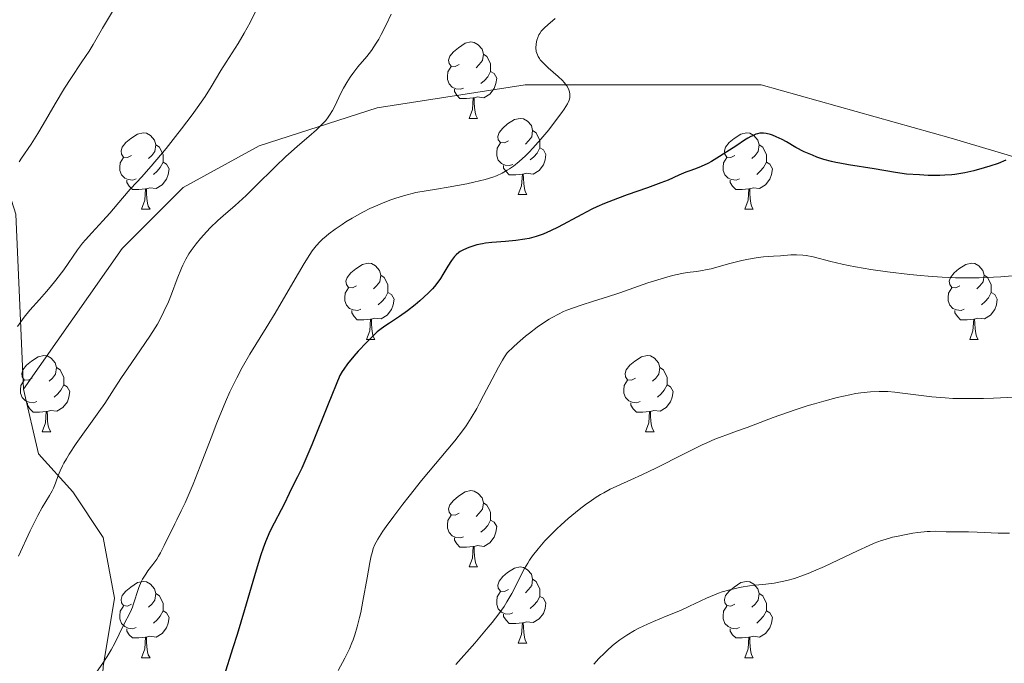
# Model space of a CAD drawing. Units: metres. Extents: x 650291 to 654811, y 4757446 to 4760515.
# Drawn here: x 651804 to 651934, y 4758809 to 4758894 of the extents above; entities that cross this region are included whole.
import ezdxf

# ---------------------------------------------------------------- set-up
doc = ezdxf.new("R2010")
doc.units = ezdxf.units.M
doc.header["$MEASUREMENT"] = 0
doc.linetypes.add('DGN Style 3', pattern=[76.16532, 54.4038, -21.76152])
for name, color, linetype, lineweight in [('Carátula', 7, 'Continuous', 0), ('Elementos auxiliares', 7, 'Continuous', 0), ('Entidades rústicas y varios', 7, 'Continuous', 0), ('Relieve y altimetría', 7, 'Continuous', 0), ('Viales y ferrocarril', 7, 'Continuous', 0)]:
    doc.layers.add(name, color=color, linetype=linetype, lineweight=lineweight)

msp = doc.modelspace()

# ---------------------------------------------------------------- linework, layer by layer
at = {"layer": 'Carátula', "color": 7, "linetype": 'Continuous', "lineweight": 0}
msp.add_3dface([(650356.97, 4757446.05), (654810.86, 4757545.48), (654744.57, 4760514.76), (650290.68, 4760415.33)], dxfattribs=at)
at = {"layer": 'Elementos auxiliares', "color": 250, "linetype": 'Continuous', "lineweight": 0}
msp.add_3dface([(651233.46, 4757859.5), (651182.33, 4760172.86), (654579.55, 4760248.73), (654631.83, 4757935.37)], dxfattribs=at)
at = {"layer": 'Entidades rústicas y varios', "color": 92, "linetype": 'Continuous', "lineweight": 0, "flags": 128}
for points in [[(651862.21, 4758887.77), (651861.68, 4758887.51), (651861.15, 4758887.56), (651860.89, 4758887.93), (651860.83, 4758888.36), (651860.99, 4758888.88), (651861.47, 4758889.47), (651862.11, 4758890), (651863.01, 4758890.59), (651863.75, 4758890.75), (651864.18, 4758890.69), (651864.71, 4758890.38), (651865.24, 4758889.79), (651865.4, 4758889.15), (651865.29, 4758888.3), (651864.86, 4758887.77), (651864.44, 4758887.35)], [(651865.4, 4758889.15), (651865.87, 4758888.84), (651866.19, 4758888.2), (651866.35, 4758887.88), (651866.35, 4758887.3), (651866.35, 4758886.87), (651865.98, 4758886.18), (651865.56, 4758885.7), (651865.08, 4758885.28)], [(651862.8, 4758884.69), (651862.37, 4758884.53), (651861.79, 4758884.59), (651861.31, 4758884.8), (651860.89, 4758885.23), (651860.67, 4758885.81), (651860.67, 4758886.23), (651860.73, 4758886.82), (651861.15, 4758887.51)], [(651866.35, 4758886.87), (651866.8, 4758886.62), (651867.15, 4758886.01), (651867.04, 4758885.28), (651866.83, 4758884.64), (651866.24, 4758883.9), (651865.45, 4758883.42), (651864.6, 4758883.53), (651864.17, 4758883.4)], [(651864.06, 4758883.4), (651863.17, 4758883.31), (651862.32, 4758883.31), (651861.9, 4758883.74), (651861.58, 4758884.22), (651861.58, 4758884.53)], [(651863.51, 4758880.71), (651863.95, 4758881.87), (651864.06, 4758883.4), (651864.17, 4758883.4), (651864.2, 4758882.81), (651864.24, 4758882.13), (651864.31, 4758881.51), (651864.42, 4758881.11), (651864.64, 4758880.71)], [(651863.51, 4758880.71), (651864.64, 4758880.71)], [(651868.69, 4758877.74), (651868.16, 4758877.47), (651867.63, 4758877.53), (651867.36, 4758877.9), (651867.31, 4758878.32), (651867.47, 4758878.84), (651867.95, 4758879.44), (651868.58, 4758879.97), (651869.48, 4758880.55), (651870.23, 4758880.71), (651870.65, 4758880.66), (651871.18, 4758880.34), (651871.71, 4758879.76), (651871.87, 4758879.12), (651871.76, 4758878.27), (651871.34, 4758877.74), (651870.92, 4758877.31)], [(651819.13, 4758875.83), (651818.6, 4758875.57), (651818.07, 4758875.62), (651817.81, 4758875.99), (651817.75, 4758876.42), (651817.91, 4758876.94), (651818.39, 4758877.53), (651819.03, 4758878.06), (651819.93, 4758878.65), (651820.67, 4758878.81), (651821.1, 4758878.75), (651821.63, 4758878.44), (651822.16, 4758877.85), (651822.32, 4758877.21), (651822.21, 4758876.36), (651821.78, 4758875.83), (651821.36, 4758875.41)], [(651871.87, 4758879.12), (651872.35, 4758878.8), (651872.66, 4758878.16), (651872.82, 4758877.84), (651872.82, 4758877.26), (651872.82, 4758876.84), (651872.45, 4758876.15), (651872.03, 4758875.67), (651871.55, 4758875.25)], [(651898.46, 4758875.83), (651897.93, 4758875.57), (651897.4, 4758875.62), (651897.14, 4758875.99), (651897.08, 4758876.42), (651897.24, 4758876.94), (651897.72, 4758877.53), (651898.36, 4758878.06), (651899.26, 4758878.65), (651900, 4758878.81), (651900.43, 4758878.75), (651900.96, 4758878.44), (651901.49, 4758877.85), (651901.65, 4758877.21), (651901.54, 4758876.36), (651901.11, 4758875.83), (651900.69, 4758875.41)], [(651822.32, 4758877.21), (651822.79, 4758876.9), (651823.11, 4758876.26), (651823.27, 4758875.94), (651823.27, 4758875.36), (651823.27, 4758874.93), (651822.9, 4758874.24), (651822.48, 4758873.76), (651822, 4758873.34)], [(651869.27, 4758874.66), (651868.85, 4758874.5), (651868.26, 4758874.56), (651867.79, 4758874.77), (651867.36, 4758875.19), (651867.15, 4758875.78), (651867.15, 4758876.2), (651867.2, 4758876.78), (651867.63, 4758877.47)], [(651901.65, 4758877.21), (651902.12, 4758876.9), (651902.44, 4758876.26), (651902.6, 4758875.94), (651902.6, 4758875.36), (651902.6, 4758874.93), (651902.23, 4758874.24), (651901.81, 4758873.76), (651901.33, 4758873.34)], [(651872.82, 4758876.84), (651873.28, 4758876.59), (651873.62, 4758875.97), (651873.51, 4758875.25), (651873.3, 4758874.61), (651872.72, 4758873.87), (651871.92, 4758873.39), (651871.07, 4758873.49), (651870.64, 4758873.36)], [(651819.72, 4758872.75), (651819.29, 4758872.59), (651818.71, 4758872.65), (651818.23, 4758872.86), (651817.81, 4758873.29), (651817.59, 4758873.87), (651817.59, 4758874.29), (651817.65, 4758874.88), (651818.07, 4758875.57)], [(651823.27, 4758874.93), (651823.72, 4758874.68), (651824.07, 4758874.07), (651823.96, 4758873.34), (651823.75, 4758872.7), (651823.16, 4758871.96), (651822.37, 4758871.48), (651821.52, 4758871.59), (651821.09, 4758871.46)], [(651899.05, 4758872.75), (651898.62, 4758872.59), (651898.04, 4758872.65), (651897.56, 4758872.86), (651897.14, 4758873.29), (651896.92, 4758873.87), (651896.92, 4758874.29), (651896.98, 4758874.88), (651897.4, 4758875.57)], [(651902.6, 4758874.93), (651903.05, 4758874.68), (651903.4, 4758874.07), (651903.29, 4758873.34), (651903.08, 4758872.7), (651902.49, 4758871.96), (651901.7, 4758871.48), (651900.85, 4758871.59), (651900.42, 4758871.46)], [(651870.53, 4758873.36), (651869.64, 4758873.28), (651868.8, 4758873.28), (651868.37, 4758873.71), (651868.05, 4758874.18), (651868.05, 4758874.5)], [(651869.99, 4758870.68), (651870.42, 4758871.84), (651870.53, 4758873.36), (651870.64, 4758873.36), (651870.68, 4758872.78), (651870.71, 4758872.09), (651870.78, 4758871.48), (651870.9, 4758871.08), (651871.11, 4758870.68)], [(651820.98, 4758871.46), (651820.09, 4758871.37), (651819.24, 4758871.37), (651818.82, 4758871.8), (651818.5, 4758872.28), (651818.5, 4758872.59)], [(651900.31, 4758871.46), (651899.42, 4758871.37), (651898.57, 4758871.37), (651898.15, 4758871.8), (651897.83, 4758872.28), (651897.83, 4758872.59)], [(651820.43, 4758868.77), (651820.87, 4758869.93), (651820.98, 4758871.46), (651821.09, 4758871.46), (651821.12, 4758870.87), (651821.16, 4758870.19), (651821.23, 4758869.57), (651821.34, 4758869.17), (651821.56, 4758868.77)], [(651899.76, 4758868.77), (651900.2, 4758869.93), (651900.31, 4758871.46), (651900.42, 4758871.46), (651900.45, 4758870.87), (651900.49, 4758870.19), (651900.56, 4758869.57), (651900.67, 4758869.17), (651900.89, 4758868.77)], [(651869.99, 4758870.68), (651871.11, 4758870.68)], [(651820.43, 4758868.77), (651821.56, 4758868.77)], [(651899.76, 4758868.77), (651900.89, 4758868.77)], [(651848.71, 4758858.69), (651848.18, 4758858.43), (651847.65, 4758858.48), (651847.39, 4758858.85), (651847.33, 4758859.28), (651847.49, 4758859.8), (651847.97, 4758860.39), (651848.61, 4758860.92), (651849.51, 4758861.51), (651850.25, 4758861.67), (651850.68, 4758861.61), (651851.21, 4758861.3), (651851.74, 4758860.71), (651851.9, 4758860.07), (651851.79, 4758859.22), (651851.36, 4758858.69), (651850.94, 4758858.27)], [(651928.04, 4758858.69), (651927.51, 4758858.43), (651926.98, 4758858.48), (651926.71, 4758858.85), (651926.66, 4758859.28), (651926.82, 4758859.8), (651927.3, 4758860.39), (651927.93, 4758860.92), (651928.83, 4758861.51), (651929.58, 4758861.67), (651930, 4758861.61), (651930.53, 4758861.3), (651931.06, 4758860.71), (651931.22, 4758860.07), (651931.11, 4758859.22), (651930.69, 4758858.69), (651930.27, 4758858.27)], [(651851.9, 4758860.07), (651852.37, 4758859.76), (651852.69, 4758859.12), (651852.85, 4758858.8), (651852.85, 4758858.22), (651852.85, 4758857.79), (651852.48, 4758857.1), (651852.06, 4758856.62), (651851.58, 4758856.2)], [(651931.22, 4758860.07), (651931.7, 4758859.76), (651932.01, 4758859.12), (651932.17, 4758858.8), (651932.17, 4758858.22), (651932.17, 4758857.79), (651931.8, 4758857.1), (651931.38, 4758856.62), (651930.9, 4758856.2)], [(651849.3, 4758855.61), (651848.87, 4758855.45), (651848.29, 4758855.51), (651847.81, 4758855.72), (651847.39, 4758856.15), (651847.17, 4758856.73), (651847.17, 4758857.15), (651847.23, 4758857.74), (651847.65, 4758858.43)], [(651852.85, 4758857.79), (651853.3, 4758857.54), (651853.65, 4758856.93), (651853.54, 4758856.2), (651853.33, 4758855.56), (651852.74, 4758854.82), (651851.95, 4758854.34), (651851.1, 4758854.45), (651850.67, 4758854.32)], [(651928.62, 4758855.61), (651928.2, 4758855.45), (651927.61, 4758855.51), (651927.14, 4758855.72), (651926.71, 4758856.15), (651926.5, 4758856.73), (651926.5, 4758857.15), (651926.55, 4758857.74), (651926.98, 4758858.43)], [(651932.17, 4758857.79), (651932.63, 4758857.54), (651932.97, 4758856.93), (651932.86, 4758856.2), (651932.65, 4758855.56), (651932.07, 4758854.82), (651931.27, 4758854.34), (651930.42, 4758854.45), (651929.99, 4758854.32)], [(651850.56, 4758854.32), (651849.67, 4758854.23), (651848.82, 4758854.23), (651848.4, 4758854.66), (651848.08, 4758855.14), (651848.08, 4758855.45)], [(651929.88, 4758854.32), (651928.99, 4758854.23), (651928.15, 4758854.23), (651927.72, 4758854.66), (651927.4, 4758855.14), (651927.4, 4758855.45)], [(651850.01, 4758851.63), (651850.45, 4758852.79), (651850.56, 4758854.32), (651850.67, 4758854.32), (651850.7, 4758853.73), (651850.74, 4758853.05), (651850.81, 4758852.43), (651850.92, 4758852.03), (651851.14, 4758851.63)], [(651929.34, 4758851.63), (651929.77, 4758852.79), (651929.88, 4758854.32), (651929.99, 4758854.32), (651930.03, 4758853.73), (651930.06, 4758853.05), (651930.13, 4758852.43), (651930.25, 4758852.03), (651930.46, 4758851.63)], [(651850.01, 4758851.63), (651851.14, 4758851.63)], [(651929.34, 4758851.63), (651930.46, 4758851.63)], [(651806.08, 4758846.55), (651805.54, 4758846.29), (651805.02, 4758846.34), (651804.75, 4758846.71), (651804.7, 4758847.14), (651804.86, 4758847.66), (651805.34, 4758848.25), (651805.97, 4758848.78), (651806.87, 4758849.37), (651807.62, 4758849.53), (651808.04, 4758849.47), (651808.57, 4758849.16), (651809.1, 4758848.57), (651809.26, 4758847.93), (651809.15, 4758847.08), (651808.72, 4758846.55), (651808.3, 4758846.13)], [(651885.4, 4758846.55), (651884.87, 4758846.29), (651884.34, 4758846.34), (651884.08, 4758846.71), (651884.02, 4758847.14), (651884.18, 4758847.66), (651884.66, 4758848.25), (651885.3, 4758848.78), (651886.2, 4758849.37), (651886.94, 4758849.53), (651887.37, 4758849.47), (651887.9, 4758849.16), (651888.43, 4758848.57), (651888.59, 4758847.93), (651888.48, 4758847.08), (651888.05, 4758846.55), (651887.63, 4758846.13)], [(651809.26, 4758847.93), (651809.74, 4758847.62), (651810.05, 4758846.98), (651810.21, 4758846.66), (651810.21, 4758846.08), (651810.21, 4758845.65), (651809.84, 4758844.96), (651809.42, 4758844.48), (651808.94, 4758844.06)], [(651888.59, 4758847.93), (651889.06, 4758847.62), (651889.38, 4758846.98), (651889.54, 4758846.66), (651889.54, 4758846.08), (651889.54, 4758845.65), (651889.17, 4758844.96), (651888.75, 4758844.48), (651888.27, 4758844.06)], [(651806.66, 4758843.47), (651806.24, 4758843.31), (651805.65, 4758843.37), (651805.18, 4758843.58), (651804.75, 4758844.01), (651804.54, 4758844.59), (651804.54, 4758845.01), (651804.59, 4758845.6), (651805.02, 4758846.29)], [(651885.99, 4758843.47), (651885.56, 4758843.31), (651884.98, 4758843.37), (651884.5, 4758843.58), (651884.08, 4758844.01), (651883.86, 4758844.59), (651883.86, 4758845.01), (651883.92, 4758845.6), (651884.34, 4758846.29)], [(651810.21, 4758845.65), (651810.66, 4758845.4), (651811.01, 4758844.79), (651810.9, 4758844.06), (651810.69, 4758843.42), (651810.1, 4758842.68), (651809.31, 4758842.2), (651808.46, 4758842.31), (651808.03, 4758842.18)], [(651889.54, 4758845.65), (651889.99, 4758845.4), (651890.34, 4758844.79), (651890.23, 4758844.06), (651890.02, 4758843.42), (651889.43, 4758842.68), (651888.64, 4758842.2), (651887.79, 4758842.31), (651887.36, 4758842.18)], [(651807.92, 4758842.18), (651807.03, 4758842.09), (651806.18, 4758842.09), (651805.76, 4758842.52), (651805.44, 4758843), (651805.44, 4758843.31)], [(651887.25, 4758842.18), (651886.36, 4758842.09), (651885.51, 4758842.09), (651885.09, 4758842.52), (651884.77, 4758843), (651884.77, 4758843.31)], [(651807.38, 4758839.49), (651807.81, 4758840.65), (651807.92, 4758842.18), (651808.03, 4758842.18), (651808.06, 4758841.59), (651808.1, 4758840.91), (651808.17, 4758840.29), (651808.28, 4758839.89), (651808.5, 4758839.49)], [(651886.7, 4758839.49), (651887.14, 4758840.65), (651887.25, 4758842.18), (651887.36, 4758842.18), (651887.39, 4758841.59), (651887.43, 4758840.91), (651887.5, 4758840.29), (651887.61, 4758839.89), (651887.83, 4758839.49)], [(651807.38, 4758839.49), (651808.5, 4758839.49)], [(651886.7, 4758839.49), (651887.83, 4758839.49)], [(651862.21, 4758828.78), (651861.68, 4758828.52), (651861.15, 4758828.57), (651860.89, 4758828.94), (651860.83, 4758829.37), (651860.99, 4758829.89), (651861.47, 4758830.48), (651862.11, 4758831.01), (651863.01, 4758831.6), (651863.75, 4758831.76), (651864.18, 4758831.7), (651864.71, 4758831.39), (651865.24, 4758830.8), (651865.4, 4758830.16), (651865.29, 4758829.31), (651864.86, 4758828.78), (651864.44, 4758828.36)], [(651865.4, 4758830.16), (651865.87, 4758829.85), (651866.19, 4758829.21), (651866.35, 4758828.89), (651866.35, 4758828.31), (651866.35, 4758827.88), (651865.98, 4758827.19), (651865.56, 4758826.71), (651865.08, 4758826.29)], [(651862.8, 4758825.7), (651862.37, 4758825.54), (651861.79, 4758825.6), (651861.31, 4758825.81), (651860.89, 4758826.24), (651860.67, 4758826.82), (651860.67, 4758827.24), (651860.73, 4758827.83), (651861.15, 4758828.52)], [(651866.35, 4758827.88), (651866.8, 4758827.63), (651867.15, 4758827.02), (651867.04, 4758826.29), (651866.83, 4758825.65), (651866.24, 4758824.91), (651865.45, 4758824.43), (651864.6, 4758824.54), (651864.17, 4758824.41)], [(651864.06, 4758824.41), (651863.17, 4758824.32), (651862.32, 4758824.32), (651861.9, 4758824.75), (651861.58, 4758825.23), (651861.58, 4758825.54)], [(651863.51, 4758821.72), (651863.95, 4758822.88), (651864.06, 4758824.41), (651864.17, 4758824.41), (651864.2, 4758823.82), (651864.24, 4758823.14), (651864.31, 4758822.52), (651864.42, 4758822.12), (651864.64, 4758821.72)], [(651863.51, 4758821.72), (651864.64, 4758821.72)], [(651868.69, 4758818.75), (651868.16, 4758818.48), (651867.63, 4758818.54), (651867.36, 4758818.91), (651867.31, 4758819.33), (651867.47, 4758819.85), (651867.95, 4758820.45), (651868.58, 4758820.98), (651869.48, 4758821.56), (651870.23, 4758821.72), (651870.65, 4758821.67), (651871.18, 4758821.35), (651871.71, 4758820.77), (651871.87, 4758820.13), (651871.76, 4758819.28), (651871.34, 4758818.75), (651870.92, 4758818.32)], [(651819.13, 4758816.84), (651818.6, 4758816.58), (651818.07, 4758816.63), (651817.81, 4758817), (651817.75, 4758817.43), (651817.91, 4758817.95), (651818.39, 4758818.54), (651819.03, 4758819.07), (651819.93, 4758819.66), (651820.67, 4758819.82), (651821.1, 4758819.76), (651821.63, 4758819.45), (651822.16, 4758818.86), (651822.32, 4758818.22), (651822.21, 4758817.37), (651821.78, 4758816.84), (651821.36, 4758816.42)], [(651871.87, 4758820.13), (651872.35, 4758819.81), (651872.66, 4758819.17), (651872.82, 4758818.85), (651872.82, 4758818.27), (651872.82, 4758817.85), (651872.45, 4758817.16), (651872.03, 4758816.68), (651871.55, 4758816.26)], [(651898.46, 4758816.84), (651897.93, 4758816.58), (651897.4, 4758816.63), (651897.14, 4758817), (651897.08, 4758817.43), (651897.24, 4758817.95), (651897.72, 4758818.54), (651898.36, 4758819.07), (651899.26, 4758819.66), (651900, 4758819.82), (651900.43, 4758819.76), (651900.96, 4758819.45), (651901.49, 4758818.86), (651901.65, 4758818.22), (651901.54, 4758817.37), (651901.11, 4758816.84), (651900.69, 4758816.42)], [(651822.32, 4758818.22), (651822.79, 4758817.91), (651823.11, 4758817.27), (651823.27, 4758816.95), (651823.27, 4758816.37), (651823.27, 4758815.94), (651822.9, 4758815.25), (651822.48, 4758814.77), (651822, 4758814.35)], [(651869.27, 4758815.67), (651868.85, 4758815.51), (651868.26, 4758815.57), (651867.79, 4758815.78), (651867.36, 4758816.2), (651867.15, 4758816.79), (651867.15, 4758817.21), (651867.2, 4758817.79), (651867.63, 4758818.48)], [(651872.82, 4758817.85), (651873.28, 4758817.6), (651873.62, 4758816.98), (651873.51, 4758816.26), (651873.3, 4758815.62), (651872.72, 4758814.88), (651871.92, 4758814.4), (651871.07, 4758814.5), (651870.64, 4758814.37)], [(651901.65, 4758818.22), (651902.12, 4758817.91), (651902.44, 4758817.27), (651902.6, 4758816.95), (651902.6, 4758816.37), (651902.6, 4758815.94), (651902.23, 4758815.25), (651901.81, 4758814.77), (651901.33, 4758814.35)], [(651819.72, 4758813.76), (651819.29, 4758813.6), (651818.71, 4758813.66), (651818.23, 4758813.87), (651817.81, 4758814.3), (651817.59, 4758814.88), (651817.59, 4758815.3), (651817.65, 4758815.89), (651818.07, 4758816.58)], [(651899.05, 4758813.76), (651898.62, 4758813.6), (651898.04, 4758813.66), (651897.56, 4758813.87), (651897.14, 4758814.3), (651896.92, 4758814.88), (651896.92, 4758815.3), (651896.98, 4758815.89), (651897.4, 4758816.58)], [(651823.27, 4758815.94), (651823.72, 4758815.69), (651824.07, 4758815.08), (651823.96, 4758814.35), (651823.75, 4758813.71), (651823.16, 4758812.97), (651822.37, 4758812.49), (651821.52, 4758812.6), (651821.09, 4758812.47)], [(651870.53, 4758814.37), (651869.64, 4758814.29), (651868.8, 4758814.29), (651868.37, 4758814.72), (651868.05, 4758815.19), (651868.05, 4758815.51)], [(651902.6, 4758815.94), (651903.05, 4758815.69), (651903.4, 4758815.08), (651903.29, 4758814.35), (651903.08, 4758813.71), (651902.49, 4758812.97), (651901.7, 4758812.49), (651900.85, 4758812.6), (651900.42, 4758812.47)], [(651869.99, 4758811.69), (651870.42, 4758812.85), (651870.53, 4758814.37), (651870.64, 4758814.37), (651870.68, 4758813.79), (651870.71, 4758813.1), (651870.78, 4758812.49), (651870.9, 4758812.09), (651871.11, 4758811.69)], [(651820.98, 4758812.47), (651820.09, 4758812.38), (651819.24, 4758812.38), (651818.82, 4758812.81), (651818.5, 4758813.29), (651818.5, 4758813.6)], [(651820.43, 4758809.78), (651820.87, 4758810.94), (651820.98, 4758812.47), (651821.09, 4758812.47), (651821.12, 4758811.88), (651821.16, 4758811.2), (651821.23, 4758810.58), (651821.34, 4758810.18), (651821.56, 4758809.78)], [(651900.31, 4758812.47), (651899.42, 4758812.38), (651898.57, 4758812.38), (651898.15, 4758812.81), (651897.83, 4758813.29), (651897.83, 4758813.6)], [(651899.76, 4758809.78), (651900.2, 4758810.94), (651900.31, 4758812.47), (651900.42, 4758812.47), (651900.45, 4758811.88), (651900.49, 4758811.2), (651900.56, 4758810.58), (651900.67, 4758810.18), (651900.89, 4758809.78)], [(651869.99, 4758811.69), (651871.11, 4758811.69)], [(651820.43, 4758809.78), (651821.56, 4758809.78)], [(651899.76, 4758809.78), (651900.89, 4758809.78)]]:
    msp.add_lwpolyline(points, dxfattribs=at)
at = {"layer": 'Relieve y altimetría', "color": 36, "linetype": 'Continuous', "lineweight": 0, "flags": 128}
for points, elevation in [([(651835.44, 4758894.78), (651834.71, 4758893.32), (651834.33, 4758892.61), (651833.93, 4758891.91), (651833.14, 4758890.57), (651831.58, 4758888.1), (651830.88, 4758886.98), (651829.6, 4758884.84), (651828.81, 4758883.6), (651827.77, 4758882.09), (651827.12, 4758881.19), (651825.72, 4758879.34), (651824.93, 4758878.33), (651823.67, 4758876.76), (651821.72, 4758874.42), (651820.44, 4758872.98), (651819.82, 4758872.31), (651818.95, 4758871.41), (651817.95, 4758870.21), (651816.27, 4758868.26), (651815.36, 4758867.24), (651813.91, 4758865.66), (651813.07, 4758864.72), (651812.7, 4758864.28), (651812.04, 4758863.41), (651810.22, 4758860.81), (651809.18, 4758859.44), (651808.45, 4758858.53), (651807.97, 4758857.96), (651807.04, 4758856.9), (651805.74, 4758855.48), (651805.01, 4758854.58), (651804.14, 4758853.36)], 1285), ([(651816.88, 4758895.2), (651815.33, 4758892.58), (651814.08, 4758890.4), (651813.54, 4758889.53), (651812.61, 4758888.13), (651811.13, 4758885.94), (651810.33, 4758884.68), (651809.09, 4758882.61), (651807.51, 4758879.88), (651806.81, 4758878.7), (651805.94, 4758877.32), (651804.68, 4758875.49), (651804.36, 4758875)], 1280), ([(651853.26, 4758894.41), (651852.63, 4758893.02), (651851.97, 4758891.72), (651851.64, 4758891.13), (651851.31, 4758890.59), (651850.67, 4758889.65), (651850.05, 4758888.85), (651848.9, 4758887.48), (651848.21, 4758886.59), (651847.89, 4758886.13), (651847.42, 4758885.42), (651846.99, 4758884.66), (651846.79, 4758884.27), (651846.4, 4758883.45), (651845.85, 4758882.3), (651845.54, 4758881.72), (651845.18, 4758881.14), (651844.99, 4758880.86), (651844.66, 4758880.44), (651844.29, 4758880.02), (651844.03, 4758879.75), (651843.45, 4758879.2), (651842.46, 4758878.34), (651840.94, 4758877.04), (651840.1, 4758876.3), (651839.44, 4758875.69), (651838.08, 4758874.39), (651835.39, 4758871.74), (651834.2, 4758870.58), (651832.74, 4758869.24), (651831.2, 4758867.91), (651830.5, 4758867.29), (651829.48, 4758866.3), (651829.04, 4758865.84), (651828.2, 4758864.9), (651827.63, 4758864.21), (651826.97, 4758863.32), (651826.68, 4758862.88), (651826.27, 4758862.18), (651825.89, 4758861.42), (651825.7, 4758861), (651825.15, 4758859.62), (651824.4, 4758857.59), (651823.99, 4758856.58), (651823.4, 4758855.29), (651823.08, 4758854.65), (651822.53, 4758853.66), (651822.22, 4758853.15), (651821.54, 4758852.06), (651820.31, 4758850.26), (651818.59, 4758847.78)], 1290), ([(651874.84, 4758893.84), (651873.86, 4758893), (651873.45, 4758892.63), (651873.01, 4758892.16), (651872.8, 4758891.88), (651872.7, 4758891.7), (651872.54, 4758891.34), (651872.42, 4758890.97), (651872.38, 4758890.77), (651872.33, 4758890.46), (651872.31, 4758889.98), (651872.35, 4758889.51), (651872.41, 4758889.26), (651872.58, 4758888.86), (651872.76, 4758888.57), (651872.88, 4758888.41), (651873.08, 4758888.17), (651873.33, 4758887.91), (651873.93, 4758887.35), (651875.23, 4758886.21), (651875.79, 4758885.68), (651876.02, 4758885.43), (651876.36, 4758884.99), (651876.59, 4758884.59), (651876.68, 4758884.34), (651876.73, 4758884.18), (651876.77, 4758883.87), (651876.78, 4758883.56), (651876.75, 4758883.4), (651876.67, 4758883.12), (651876.53, 4758882.79), (651876.44, 4758882.6), (651876.01, 4758881.9), (651875.71, 4758881.46), (651874.63, 4758880.02), (651873.98, 4758879.2), (651872.94, 4758877.95), (651871.9, 4758876.78), (651871.41, 4758876.25), (651870.95, 4758875.79), (651870.11, 4758875.02), (651869.34, 4758874.41), (651868.85, 4758874.08), (651868.52, 4758873.88), (651867.87, 4758873.51), (651867.13, 4758873.16), (651866.64, 4758872.97), (651865.63, 4758872.67), (651864.16, 4758872.32), (651863.2, 4758872.12), (651860.76, 4758871.67), (651859.24, 4758871.41), (651856.52, 4758870.98), (651854.89, 4758870.54), (651853.88, 4758870.21), (651853.22, 4758869.98), (651851.99, 4758869.5), (651851.12, 4758869.13), (651850.57, 4758868.88), (651849.53, 4758868.36), (651848.14, 4758867.59), (651847.32, 4758867.09), (651846.82, 4758866.76), (651845.92, 4758866.15), (651845.09, 4758865.52), (651844.72, 4758865.23), (651844.24, 4758864.81), (651843.94, 4758864.52), (651843.4, 4758863.93), (651842.9, 4758863.28), (651842.56, 4758862.79), (651841.84, 4758861.64), (651840.33, 4758859.08), (651838, 4758855.09), (651836.84, 4758853.16), (651834.7, 4758849.71), (651833.67, 4758847.93), (651832.97, 4758846.61), (651832.61, 4758845.89), (651832.06, 4758844.73), (651831.5, 4758843.45), (651830.35, 4758840.65), (651829.58, 4758838.7), (651828.15, 4758834.98), (651827.24, 4758832.62), (651826.85, 4758831.67), (651826.2, 4758830.17)], 1295), ([(651934.92, 4758860.02), (651933.43, 4758859.89), (651932.48, 4758859.82), (651930.58, 4758859.75), (651928.55, 4758859.74), (651927.47, 4758859.75), (651925.74, 4758859.82), (651923.86, 4758859.95), (651922.85, 4758860.03), (651921.45, 4758860.17), (651918.53, 4758860.52), (651916.36, 4758860.84), (651914.34, 4758861.18), (651913.42, 4758861.36), (651912.57, 4758861.54), (651911.09, 4758861.9), (651908.76, 4758862.49), (651907.82, 4758862.68), (651907.38, 4758862.73), (651906.57, 4758862.77), (651905.82, 4758862.76), (651904.47, 4758862.64), (651903.54, 4758862.59), (651902.24, 4758862.5), (651901.51, 4758862.42), (651900.27, 4758862.21), (651899.39, 4758862.02), (651897.64, 4758861.59), (651895.34, 4758860.94), (651894.59, 4758860.77), (651894.21, 4758860.7), (651893.41, 4758860.58), (651892.19, 4758860.42), (651891.48, 4758860.3), (651890.24, 4758860.03), (651889.53, 4758859.84), (651888.75, 4758859.61), (651887.03, 4758859.06), (651883.35, 4758857.77), (651881.6, 4758857.18), (651880.02, 4758856.7), (651878.14, 4758856.12), (651877.25, 4758855.81), (651876.37, 4758855.48), (651875.93, 4758855.29), (651875.27, 4758854.97), (651874.46, 4758854.54), (651874.05, 4758854.29), (651873.42, 4758853.9), (651872.46, 4758853.23), (651871.46, 4758852.47), (651870.95, 4758852.06), (651869.9, 4758851.15), (651869.36, 4758850.66), (651868.54, 4758849.88), (651868.17, 4758849.33), (651867.91, 4758848.91), (651867.37, 4758847.97), (651866.53, 4758846.4), (651865.43, 4758844.25), (651864.9, 4758843.25), (651864.52, 4758842.56), (651863.81, 4758841.34), (651863.11, 4758840.27), (651862.65, 4758839.61), (651861.66, 4758838.32), (651857.27, 4758833.07), (651855.63, 4758831.02), (651854.8, 4758829.96), (651853.62, 4758828.42), (651852.6, 4758827.02), (651852.18, 4758826.41), (651851.52, 4758825.39), (651851.28, 4758824.96), (651851.14, 4758824.68), (651850.92, 4758824.15), (651850.75, 4758823.59), (651850.65, 4758823.2), (651850.46, 4758822.29), (651850.11, 4758820.29), (651849.56, 4758817.21), (651849.27, 4758815.74), (651849.12, 4758815.07), (651848.81, 4758813.86), (651848.49, 4758812.79), (651848.26, 4758812.14), (651848.11, 4758811.73), (651847.77, 4758810.95), (651847.16, 4758809.71), (651846.29, 4758808.1)], 1305), ([(651818.59, 4758847.78), (651817.82, 4758846.65), (651816.86, 4758845.16), (651815.61, 4758843.22), (651814.84, 4758842.1), (651811.86, 4758837.94), (651810.95, 4758836.57), (651810.56, 4758835.94), (651810.24, 4758835.37), (651810.05, 4758835.01), (651809.74, 4758834.35), (651809.5, 4758833.76), (651809.12, 4758832.74), (651808.85, 4758832.06), (651808.7, 4758831.74), (651808.34, 4758831.1), (651807.4, 4758829.54), (651806.82, 4758828.49), (651805.82, 4758826.46), (651804.27, 4758823.16)], 1290), ([(651937.12, 4758844.15), (651932.45, 4758843.93), (651931.14, 4758843.89), (651928.91, 4758843.86), (651927.11, 4758843.89), (651926.1, 4758843.94), (651924.35, 4758844.08), (651922.62, 4758844.3), (651920.5, 4758844.59), (651919.49, 4758844.71), (651918.59, 4758844.78), (651918.13, 4758844.81), (651917.43, 4758844.81), (651916.29, 4758844.76), (651915.01, 4758844.62), (651914.31, 4758844.51), (651913.56, 4758844.37), (651911.93, 4758844), (651910.16, 4758843.54), (651908.92, 4758843.18), (651908.08, 4758842.93), (651906.37, 4758842.37), (651903.49, 4758841.36), (651900.06, 4758840.07), (651898.69, 4758839.56), (651897.62, 4758839.17), (651896.42, 4758838.75), (651895.82, 4758838.51), (651894.78, 4758838.06), (651894.16, 4758837.76), (651891.78, 4758836.58), (651888.08, 4758834.72), (651886.32, 4758833.86), (651884.77, 4758833.16), (651882.94, 4758832.35), (651882.08, 4758831.93)], 1310), ([(651882.08, 4758831.93), (651881.22, 4758831.48), (651880.78, 4758831.23), (651880.11, 4758830.81), (651879.42, 4758830.34), (651878.95, 4758830), (651877.99, 4758829.27), (651876.56, 4758828.09), (651875.64, 4758827.27), (651875.06, 4758826.73), (651874, 4758825.69), (651873.48, 4758825.14), (651872.59, 4758824.11), (651871.87, 4758823.18), (651871.47, 4758822.61), (651871.24, 4758822.24), (651870.82, 4758821.53), (651870.24, 4758820.41), (651869.53, 4758818.96), (651869.14, 4758818.21), (651868.5, 4758817.13), (651868.11, 4758816.54), (651867.42, 4758815.56), (651866.55, 4758814.43), (651866.04, 4758813.8), (651864.25, 4758811.7), (651861.78, 4758808.88)], 1310), ([(651826.2, 4758830.17), (651825.67, 4758829.08), (651825.09, 4758827.93), (651824.81, 4758827.38), (651823.44, 4758824.52), (651822.94, 4758823.58), (651822.69, 4758823.16), (651822.44, 4758822.76), (651821.93, 4758822.05), (651821.29, 4758821.2), (651820.99, 4758820.79), (651820.59, 4758820.12), (651820.41, 4758819.77), (651820.11, 4758819.01), (651819.36, 4758816.75), (651819.24, 4758816.43), (651818.98, 4758815.83), (651818.09, 4758814.06), (651816.93, 4758811.7), (651816.45, 4758810.83), (651816.19, 4758810.38), (651815.92, 4758809.93), (651815.34, 4758809.06), (651814.2, 4758807.44)], 1295), ([(651934.57, 4758826.15), (651933.09, 4758826.18), (651930.32, 4758826.3), (651929.17, 4758826.35), (651927.87, 4758826.36), (651926.7, 4758826.34), (651926.25, 4758826.34), (651924.8, 4758826.41), (651924.14, 4758826.4), (651923.75, 4758826.38), (651922.53, 4758826.25), (651921.85, 4758826.15), (651920.78, 4758825.96), (651919.71, 4758825.74), (651919.19, 4758825.62), (651918.22, 4758825.34), (651917.74, 4758825.19), (651916.78, 4758824.83), (651916.11, 4758824.55), (651914.58, 4758823.86), (651910.25, 4758821.8), (651908.79, 4758821.15), (651908.11, 4758820.87), (651907.47, 4758820.62), (651906.32, 4758820.22), (651905.31, 4758819.94), (651904.7, 4758819.79), (651903.61, 4758819.6), (651902.52, 4758819.46), (651901.12, 4758819.31), (651900.38, 4758819.23), (651899.29, 4758819.06), (651898.7, 4758818.95), (651897.78, 4758818.73), (651896.81, 4758818.43), (651896.3, 4758818.26), (651895.79, 4758818.05), (651894.74, 4758817.6), (651892.5, 4758816.55), (651891.31, 4758816), (651889.45, 4758815.23), (651887.78, 4758814.54), (651886.98, 4758814.19), (651885.82, 4758813.65), (651885.28, 4758813.36), (651884.27, 4758812.76), (651883.35, 4758812.12), (651882.77, 4758811.68), (651882.39, 4758811.37), (651881.68, 4758810.75), (651881.3, 4758810.4), (651880.57, 4758809.67), (651879.9, 4758808.95)], 1315)]:
    msp.add_lwpolyline(points, dxfattribs=dict(at, elevation=elevation))
at = {"layer": 'Relieve y altimetría', "color": 36, "linetype": 'Continuous', "lineweight": 30, "elevation": 1300, "flags": 128}
for points in [[(651934.1, 4758875.19), (651933.07, 4758874.79), (651931.98, 4758874.43), (651931.25, 4758874.2), (651929.88, 4758873.82), (651928.72, 4758873.54), (651928.19, 4758873.44), (651927.39, 4758873.32), (651926.98, 4758873.28), (651926.08, 4758873.23), (651925.4, 4758873.21), (651923.9, 4758873.21), (651922.73, 4758873.26), (651921.05, 4758873.38), (651919.57, 4758873.58), (651916.76, 4758874.07), (651913.41, 4758874.59), (651912.27, 4758874.8), (651911.72, 4758874.91), (651911.18, 4758875.04), (651910.17, 4758875.31), (651909.23, 4758875.62), (651908.65, 4758875.85), (651907.56, 4758876.32), (651906.48, 4758876.88), (651905.24, 4758877.6), (651904.68, 4758877.91), (651903.9, 4758878.29), (651903.43, 4758878.48), (651903.13, 4758878.58), (651902.57, 4758878.72), (651902.22, 4758878.78), (651902.04, 4758878.78), (651901.74, 4758878.76), (651901.42, 4758878.68), (651901.23, 4758878.61), (651900.82, 4758878.43), (651900.58, 4758878.31), (651900.18, 4758878.09), (651899.74, 4758877.82), (651898.71, 4758877.16), (651896.45, 4758875.68), (651895.39, 4758875.04), (651894.9, 4758874.78), (651894.04, 4758874.37), (651893.28, 4758874.08), (651892.4, 4758873.77), (651892, 4758873.62), (651891.1, 4758873.24), (651889.68, 4758872.6), (651888.74, 4758872.22), (651886.97, 4758871.57), (651884.31, 4758870.64), (651883.03, 4758870.17), (651881.33, 4758869.5), (651880.31, 4758869.06), (651879.65, 4758868.75), (651878.34, 4758868.08), (651875.23, 4758866.4), (651874.21, 4758865.9), (651873.72, 4758865.68), (651873.24, 4758865.49), (651872.32, 4758865.17), (651871.43, 4758864.93), (651870.84, 4758864.81), (651869.67, 4758864.64), (651868.31, 4758864.52), (651866.52, 4758864.37), (651865.68, 4758864.28), (651865.29, 4758864.21), (651864.55, 4758864.06), (651863.88, 4758863.87), (651863.48, 4758863.74), (651862.78, 4758863.44), (651862.35, 4758863.2), (651862.16, 4758863.07), (651861.82, 4758862.78), (651861.61, 4758862.56), (651861.2, 4758862.03), (651860.72, 4758861.27), (651860.07, 4758860.16)], [(651860.07, 4758860.16), (651859.76, 4758859.64), (651859.29, 4758858.98), (651858.95, 4758858.58), (651858.71, 4758858.31), (651858.14, 4758857.74), (651857.05, 4758856.73), (651856.41, 4758856.19), (651855.4, 4758855.39), (651854.36, 4758854.65), (651853.03, 4758853.78), (651852.45, 4758853.38), (651851.77, 4758852.89), (651851.45, 4758852.62), (651850.94, 4758852.16), (651850.01, 4758851.23), (651848.95, 4758850.09), (651848.38, 4758849.45), (651847.54, 4758848.43), (651847.04, 4758847.74), (651846.81, 4758847.4), (651846.5, 4758846.91), (651845, 4758843.14), (651842.82, 4758837.8), (651841.51, 4758834.73), (651840.97, 4758833.57), (651840.36, 4758832.39), (651839.87, 4758831.39), (651839.2, 4758829.99), (651838.81, 4758829.24), (651837.87, 4758827.49), (651837.32, 4758826.37), (651836.75, 4758825.01), (651836.45, 4758824.21), (651836.15, 4758823.33), (651835.51, 4758821.29), (651833.98, 4758816.07), (651833.01, 4758812.84), (651832.46, 4758811.07), (651831.25, 4758807.3)]]:
    msp.add_lwpolyline(points, dxfattribs=at)
at = {"layer": 'Viales y ferrocarril', "color": 250, "linetype": 'DGN Style 3', "lineweight": 0}
for points in [[(651804.91, 4758845.11, 1286.65), (651803.91, 4758868.11, 1281.61), (651796.91, 4758889.61, 1275.43), (651787.91, 4758911.61, 1269.83), (651778.41, 4758923.61, 1265.98), (651762.91, 4758936.11, 1259.97), (651744.91, 4758947.11, 1253.88), (651737.91, 4758952.11, 1251.38), (651735.41, 4758960.61, 1249.23), (651733.04, 4758982.86, 1244.06)], [(651991.41, 4758886.11, 1297.25), (651979.91, 4758882.11, 1299.21), (651970.91, 4758880.11, 1301.14), (651965.91, 4758877.11, 1302.12), (651956.91, 4758872.11, 1303.15), (651946.91, 4758872.11, 1302.33), (651926.91, 4758878.11, 1299.1), (651901.91, 4758885.11, 1298.77), (651870.91, 4758885.11, 1295), (651851.41, 4758882.11, 1291.47), (651835.91, 4758877.11, 1288.67), (651825.91, 4758871.61, 1287.19), (651817.91, 4758863.61, 1286.75), (651804.91, 4758845.11, 1286.65)], [(651804.91, 4758845.11, 1286.65), (651806.91, 4758836.61, 1288.76), (651811.41, 4758831.61, 1290.77), (651815.41, 4758825.61, 1292.74), (651816.91, 4758817.61, 1294.2), (651815.41, 4758808.61, 1295.09), (651814.91, 4758799.11, 1296.02), (651817.41, 4758788.61, 1297.85), (651821.41, 4758774.11, 1300.69), (651827.41, 4758748.61, 1304.97), (651828.41, 4758739.61, 1306.88), (651826.41, 4758730.61, 1307.46), (651821.41, 4758724.61, 1306.76), (651815.41, 4758719.61, 1305.68), (651807.41, 4758717.61, 1304.03), (651800.91, 4758714.11, 1303.57), (651796.41, 4758700.61, 1306.53)]]:
    msp.add_polyline3d(points, dxfattribs=at)

# ---------------------------------------------------------------- meshes
at = {"layer": 'Viales y ferrocarril', "color": 20, "linetype": 'Continuous', "lineweight": 0}
mesh = msp.add_polyface(dxfattribs=at)
corners = [(651915.42, 4757879.55, 1320.1), (651909.33, 4757874.59, 1320.41), (651916.5, 4757876.74, 1320.1), (651898.05, 4757874.34, 1320.85), (651919.89, 4757881.63, 1319.9), (651921.41, 4757879.04, 1319.9), (651926.14, 4757882.42, 1319.71), (651924.16, 4757884.7, 1319.71), (651929.89, 4757886.33, 1319.54), (651927.59, 4757888.25, 1319.54), (651931.7, 4757888.81, 1319.46), (651929.14, 4757890.41, 1319.46), (651934.22, 4757893.56, 1319.33), (651931.48, 4757894.8, 1319.33), (651935.22, 4757896.25, 1319.28), (651932.34, 4757897.13, 1319.28), (651937.02, 4757903.46, 1319.27), (651934.07, 4757904.08, 1319.27), (651938.89, 4757914.45, 1318.71), (651935.91, 4757914.85, 1318.71), (651936.86, 4757924.88, 1318), (651939.86, 4757924.81, 1318), (651939.64, 4757930.17, 1317.68), (651936.64, 4757929.87, 1317.68), (651935.9, 4757934.71, 1317.41), (651938.84, 4757935.37, 1317.41), (651933.78, 4757941.92, 1317.07), (651936.57, 4757943.02, 1317.07), (651927.6, 4757961.13, 1316.32), (651924.96, 4757959.71, 1316.32), (651919.63, 4757968.92, 1316.08), (651922.16, 4757970.54, 1316.08), (651918.11, 4757976.29, 1315.82), (651915.71, 4757974.49, 1315.82), (651911.8, 4757979.35, 1315.51), (651914.07, 4757981.31, 1315.51), (651904.66, 4757990.94, 1314.65), (651902.68, 4757988.68, 1314.65), (651909.32, 4757986.47, 1315.1), (651893.93, 4757995.69, 1313.7), (651907.19, 4757984.37, 1315.1), (651835.98, 4758029, 1310.08), (651834.68, 4758026.3, 1310.08), (651862.96, 4758015.98, 1311.93), (651861.64, 4758013.28, 1311.93), (651884.66, 4758001.84, 1312.83), (651886.1, 4758004.48, 1312.83), (651890.47, 4758001.82, 1313.18), (651888.82, 4757999.32, 1313.18), (651895.73, 4757998.09, 1313.7), (652619.17, 4759103.64, 1172.12), (652636.96, 4759094.31, 1170.34), (652638, 4759097.13, 1170.34), (652651.63, 4759088.48, 1168.58), (652652.79, 4759091.26, 1168.58), (652661.32, 4759084.29, 1167.67), (652662.56, 4759087.01, 1167.67), (652667.97, 4759081.08, 1167.83), (652669.43, 4759083.7, 1167.83), (652675.31, 4759080.01, 1167.73), (652673.59, 4759077.55, 1167.73), (652687.18, 4759070.88, 1166.68), (652685.42, 4759068.46, 1166.68), (652694.99, 4759061.88, 1166.74), (652696.77, 4759064.3, 1166.74)]
mesh.append_faces([[corners[k] for k in face] for face in [(1, 0, 3)]], dxfattribs={"vtx0": -1, "color": 20})
mesh.append_faces([[corners[k] for k in face] for face in [(0, 2, 4), (4, 6, 7), (7, 8, 9), (9, 10, 11), (11, 12, 13), (13, 14, 15), (15, 16, 17), (17, 18, 19), (19, 18, 20), (20, 22, 23), (23, 22, 24), (24, 25, 26), (26, 28, 29), (29, 28, 30), (30, 32, 33), (33, 32, 34), (36, 37, 38), (37, 36, 39), (34, 35, 40), (41, 42, 43), (43, 45, 46), (46, 45, 47), (47, 48, 49), (49, 39, 36), (50, 51, 52), (52, 53, 54), (54, 55, 56), (56, 57, 58), (58, 57, 59), (59, 60, 61), (61, 63, 64)]], dxfattribs={"vtx0": -1, "vtx1": -1, "color": 20})
mesh.append_faces([[corners[k] for k in face] for face in [(0, 1, 2), (4, 2, 5), (4, 5, 6), (7, 6, 8), (9, 8, 10), (11, 10, 12), (13, 12, 14), (15, 14, 16), (17, 16, 18), (20, 18, 21), (20, 21, 22), (24, 22, 25), (26, 25, 27), (26, 27, 28), (30, 28, 31), (30, 31, 32), (34, 32, 35), (40, 35, 38), (38, 37, 40), (43, 42, 44), (43, 44, 45), (47, 45, 48), (49, 48, 39), (52, 51, 53), (54, 53, 55), (56, 55, 57), (59, 57, 60), (61, 60, 62), (61, 62, 63)]], dxfattribs={"vtx0": -1, "vtx2": -1, "color": 20})

doc.saveas('drawing.dxf')
